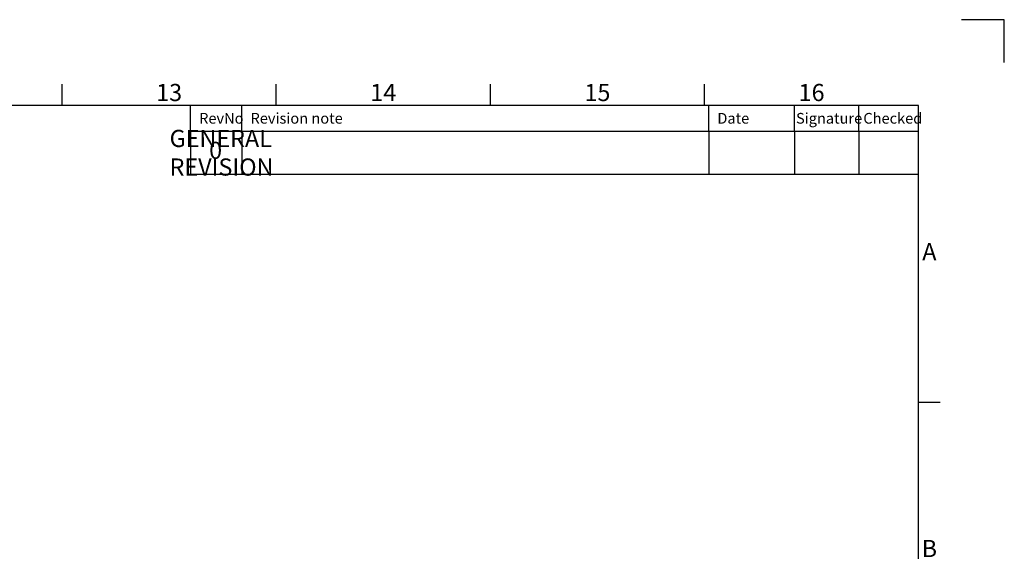
# Model space of a CAD drawing. Units: millimetres. Extents: x -2339 to 2090, y 73 to 2327.
# Drawn here: x 1516 to 2090, y 1289 to 1599 of the extents above; entities that cross this region are included whole.
import ezdxf
from ezdxf.enums import TextEntityAlignment as Align

# ---------------------------------------------------------------- set-up
doc = ezdxf.new("R2010")
doc.units = ezdxf.units.MM
doc.header["$LTSCALE"] = 2
doc.layers.add('Dimensions', color=7, linetype='Continuous')
doc.layers.add('Title Block', color=7, linetype='Continuous')
doc.styles.add('ISO Proportional', font='ARIALN.TTF', dxfattribs={"width": 0.8})
doc.styles.get("Standard").update_dxf_attribs({"font": 'romans.shx', "width": 0.8})

# ---------------------------------------------------------------- blocks, each defined once
blk = doc.blocks.new('ISO A1 title block')
at = {"layer": 'Title Block'}
for p, q in [((840, 594), (830, 594)), ((840, 584), (840, 594)), ((620, 574), (620, 579)), ((670, 574), (670, 579)), ((720, 574), (720, 579)), ((770, 574), (770, 579)), ((820, 574), (20, 574)), ((650, 568), (650, 574)), ((662, 568), (662, 574)), ((771, 568), (771, 574)), ((791, 568), (791, 574)), ((806, 568), (806, 574)), ((820, 20), (820, 574)), ((650, 568), (820, 568)), ((820, 504.75), (825, 504.75))]:
    blk.add_line(p, q, dxfattribs=at)
at = {"layer": 'Title Block', "style": 'ISO Proportional'}
for s, p in [('13', (645, 576.5)), ('14', (695, 576.5)), ('15', (745, 576.5)), ('16', (795, 576.5)), ('A', (822.5, 539.375)), ('B', (822.5, 470.125))]:
    blk.add_text(s, height=4, dxfattribs=at).set_placement(p, align=Align.MIDDLE)
for s, p in [('Checked', (807.083, 571)), ('RevNo', (652, 571)), ('Revision note', (664, 571)), ('Date', (773, 571)), ('Signature', (791.361, 571))]:
    blk.add_text(s, height=2.5, dxfattribs=at).set_placement(p, align=Align.MIDDLE_LEFT)
at = {"layer": 'Title Block', "style": 'ISO Proportional', "flags": 8}
for tag, p in [('FILENAME', (747, 43)), ('DATE', (772, 43)), ('SCALE', (802, 43)), ('EDITION', (787, 23)), ('SHEET', (802, 23))]:
    blk.add_attdef(tag, text='', height=2.5, dxfattribs=at).set_placement(p, align=Align.MIDDLE_LEFT)
blk.add_attdef('DRAWING_NUMBER', text='', height=3, dxfattribs=at).set_placement((755, 25), align=Align.MIDDLE)

msp = doc.modelspace()

# ---------------------------------------------------------------- linework, layer by layer
at = {"layer": 'Dimensions'}
for p, q in [((1615.26, 1534.39), (1615.26, 1509.39)), ((1645.26, 1534.39), (1645.26, 1509.39)), ((1917.76, 1534.39), (1917.76, 1509.39)), ((1967.76, 1534.39), (1967.76, 1509.39)), ((2005.26, 1534.39), (2005.26, 1509.39)), ((1615.26, 1509.39), (2040.26, 1509.39))]:
    msp.add_line(p, q, dxfattribs=at)

# ---------------------------------------------------------------- block references
at = {"layer": 'Title Block', "xscale": 2.5, "yscale": 2.5, "zscale": 2.5}
msp.add_blockref('ISO A1 title block', (-9.74, 114.39), dxfattribs=at)

# ---------------------------------------------------------------- texts
at = {"layer": 'Dimensions', "insert": (1652.88, 1521.81), "char_height": 10, "attachment_point": 5}
msp.add_mtext('\\pxql;GENERAL REVISION', dxfattribs=at)
at = {"layer": 'Dimensions', "insert": (1629.89, 1521.91), "char_height": 10, "width": 1.9048, "attachment_point": 5}
msp.add_mtext('0', dxfattribs=at)

doc.saveas('drawing.dxf')
